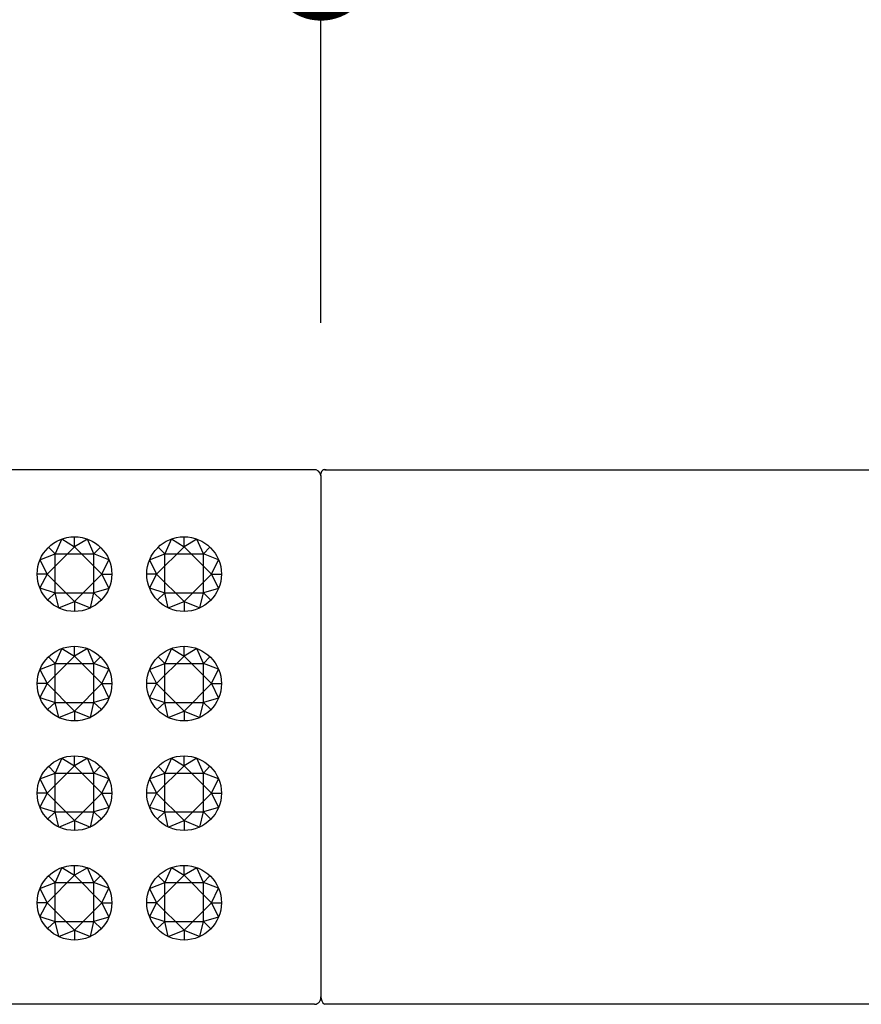
# Model space of a CAD drawing. Units: millimetres. Extents: x 85 to 751, y 66 to 428.
# Drawn here: x 128 to 169, y 334 to 381 of the extents above; entities that cross this region are included whole.
import ezdxf

# ---------------------------------------------------------------- set-up
doc = ezdxf.new("R2010")
doc.units = ezdxf.units.MM
doc.layers.add('COTA', color=1, linetype='Continuous')
doc.layers.add('RUBINETTOS', color=2, linetype='Continuous')
doc.styles.get("Standard").update_dxf_attribs({"font": 'arial.ttf'})
doc.dimstyles.new('Milímetros', dxfattribs={"dimtxt": 11, "dimasz": 5, "dimexe": 3, "dimexo": 10, "dimgap": 3, "dimtad": 1, "dimtxsty": 'Standard', "dimblk": 'DOT', "dimcen": 2.5, "dimadec": 0, "dimazin": 0, "dimtfac": 1, "dimtmove": 0, "dimatfit": 3, "dimldrblk": 'DOT', "dimfxl": 0, "dimarcsym": 0})

# ---------------------------------------------------------------- blocks, each defined once
blk = doc.blocks.new('_Dot')
at = {"color": 0, "linetype": 'ByBlock', "lineweight": -2}
blk.add_line((-0.5, 0), (-1, 0), dxfattribs=at)
at = {"color": 0, "linetype": 'ByBlock', "const_width": 0.5}
blk.add_lwpolyline([(-0.25, 0, 1), (0.25, 0, 1)], format="xyb", close=True, dxfattribs=at)
blk = doc.blocks.new('*D2')
at = {"layer": 'COTA', "color": 0, "lineweight": -2}
for p, q in [((87.857, 366.913), (87.857, 415.507)), ((537.857, 366.913), (537.857, 415.507)), ((92.857, 412.507), (532.857, 412.507))]:
    blk.add_line(p, q, dxfattribs=at)
at = {"layer": 'Defpoints', "color": 0}
for p in [(537.857, 412.507), (87.857, 356.913), (537.857, 356.913)]:
    blk.add_point(p, dxfattribs=at)
at = {"layer": 'COTA', "color": 0, "lineweight": -2, "xscale": 5, "yscale": 5, "zscale": 5, "rotation": 180}
blk.add_blockref('_Dot', (87.857, 412.507), dxfattribs=at)
at = {"layer": 'COTA', "color": 0, "lineweight": -2, "xscale": 5, "yscale": 5, "zscale": 5}
blk.add_blockref('_Dot', (537.857, 412.507), dxfattribs=at)
at = {"layer": 'COTA', "color": 0, "insert": (312.857, 421.123), "char_height": 11, "attachment_point": 5}
blk.add_mtext('450', dxfattribs=at)
blk = doc.blocks.new('*D3')
at = {"layer": 'COTA', "color": 0, "lineweight": -2}
for p, q in [((87.857, 366.913), (87.857, 386.831)), ((142.857, 366.913), (142.857, 386.831)), ((92.857, 383.831), (137.857, 383.831))]:
    blk.add_line(p, q, dxfattribs=at)
at = {"layer": 'Defpoints', "color": 0}
for p in [(142.857, 383.831), (87.857, 356.913), (142.857, 356.913)]:
    blk.add_point(p, dxfattribs=at)
at = {"layer": 'COTA', "color": 0, "lineweight": -2, "xscale": 5, "yscale": 5, "zscale": 5, "rotation": 180}
blk.add_blockref('_Dot', (87.857, 383.831), dxfattribs=at)
at = {"layer": 'COTA', "color": 0, "lineweight": -2, "xscale": 5, "yscale": 5, "zscale": 5}
blk.add_blockref('_Dot', (142.857, 383.831), dxfattribs=at)
at = {"layer": 'COTA', "color": 0, "insert": (115.357, 392.424), "char_height": 11, "attachment_point": 5}
blk.add_mtext('55', dxfattribs=at)
blk = doc.blocks.new('*D15')
at = {"layer": 'COTA', "color": 0, "lineweight": -2}
for p, q in [((142.857, 366.913), (142.857, 386.831)), ((482.857, 366.913), (482.857, 386.831)), ((147.857, 383.831), (477.857, 383.831))]:
    blk.add_line(p, q, dxfattribs=at)
at = {"layer": 'Defpoints', "color": 0}
for p in [(482.857, 383.831), (142.857, 356.913), (482.857, 356.913)]:
    blk.add_point(p, dxfattribs=at)
at = {"layer": 'COTA', "color": 0, "lineweight": -2, "xscale": 5, "yscale": 5, "zscale": 5, "rotation": 180}
blk.add_blockref('_Dot', (142.857, 383.831), dxfattribs=at)
at = {"layer": 'COTA', "color": 0, "lineweight": -2, "xscale": 5, "yscale": 5, "zscale": 5}
blk.add_blockref('_Dot', (482.857, 383.831), dxfattribs=at)
at = {"layer": 'COTA', "color": 0, "insert": (312.857, 392.451), "char_height": 11, "attachment_point": 5}
blk.add_mtext('340', dxfattribs=at)

msp = doc.modelspace()

# ---------------------------------------------------------------- linework, layer by layer
at = {"layer": 'RUBINETTOS'}
for p, q in [((142.557, 359.913), (90.857, 359.913)), ((143.024, 359.913), (237.857, 359.913)), ((142.857, 359.613), (142.857, 334.713)), ((130.501, 356.608), (130.181, 355.892)), ((130.501, 356.608), (131.11, 356.241)), ((131.11, 356.241), (131.111, 356.714)), ((131.72, 356.605), (131.11, 356.241)), ((132.03, 355.892), (131.72, 356.605)), ((135.726, 356.608), (135.406, 355.892)), ((135.726, 356.608), (136.335, 356.241)), ((136.335, 356.241), (136.336, 356.714)), ((136.945, 356.605), (136.335, 356.241)), ((137.255, 355.892), (136.945, 356.605)), ((129.798, 354.933), (131.11, 356.241)), ((130.181, 355.892), (129.87, 356.215)), ((131.11, 356.241), (132.415, 354.933)), ((132.03, 355.892), (132.342, 356.217)), ((135.023, 354.933), (136.335, 356.241)), ((135.406, 355.892), (135.095, 356.215)), ((136.335, 356.241), (137.64, 354.933)), ((137.255, 355.892), (137.567, 356.217)), ((129.46, 355.612), (130.181, 355.892)), ((129.46, 355.612), (129.798, 354.933)), ((130.181, 354.04), (130.181, 355.892)), ((130.181, 355.892), (132.03, 355.892)), ((132.03, 354.04), (132.03, 355.892)), ((132.75, 355.621), (132.03, 355.892)), ((132.415, 354.933), (132.75, 355.621)), ((134.685, 355.612), (135.406, 355.892)), ((134.685, 355.612), (135.023, 354.933)), ((135.406, 354.04), (135.406, 355.892)), ((135.406, 355.892), (137.255, 355.892)), ((137.255, 354.04), (137.255, 355.892)), ((137.975, 355.621), (137.255, 355.892)), ((137.64, 354.933), (137.975, 355.621)), ((129.798, 354.933), (129.326, 354.933)), ((129.798, 354.933), (129.453, 354.271)), ((129.798, 354.933), (131.104, 353.624)), ((131.104, 353.624), (132.415, 354.933)), ((132.415, 354.933), (132.888, 354.933)), ((132.415, 354.933), (132.751, 354.247)), ((135.023, 354.933), (134.551, 354.933)), ((135.023, 354.933), (134.678, 354.271)), ((135.023, 354.933), (136.329, 353.624)), ((136.329, 353.624), (137.64, 354.933)), ((137.64, 354.933), (138.113, 354.933)), ((137.64, 354.933), (137.976, 354.247)), ((129.453, 354.271), (130.181, 354.04)), ((132.751, 354.247), (132.03, 354.04)), ((134.678, 354.271), (135.406, 354.04)), ((137.976, 354.247), (137.255, 354.04)), ((130.181, 354.04), (129.825, 353.696)), ((130.181, 354.04), (132.03, 354.04)), ((130.353, 353.319), (130.181, 354.04)), ((131.863, 353.32), (132.03, 354.04)), ((132.03, 354.04), (132.387, 353.694)), ((135.406, 354.04), (135.05, 353.696)), ((135.406, 354.04), (137.255, 354.04)), ((135.578, 353.319), (135.406, 354.04)), ((137.088, 353.32), (137.255, 354.04)), ((137.255, 354.04), (137.612, 353.694)), ((130.353, 353.319), (131.104, 353.624)), ((131.104, 353.624), (131.103, 353.152)), ((131.104, 353.624), (131.863, 353.32)), ((135.578, 353.319), (136.329, 353.624)), ((136.329, 353.624), (136.328, 353.152)), ((136.329, 353.624), (137.088, 353.32)), ((130.501, 351.383), (130.181, 350.667)), ((130.501, 351.383), (131.11, 351.016)), ((131.11, 351.016), (131.111, 351.489)), ((131.72, 351.38), (131.11, 351.016)), ((132.03, 350.667), (131.72, 351.38)), ((135.726, 351.383), (135.406, 350.667)), ((135.726, 351.383), (136.335, 351.016)), ((136.335, 351.016), (136.336, 351.489)), ((136.945, 351.38), (136.335, 351.016)), ((137.255, 350.667), (136.945, 351.38)), ((129.798, 349.708), (131.11, 351.016)), ((130.181, 350.667), (129.87, 350.99)), ((131.11, 351.016), (132.415, 349.708)), ((132.03, 350.667), (132.342, 350.992)), ((135.023, 349.708), (136.335, 351.016)), ((135.406, 350.667), (135.095, 350.99)), ((136.335, 351.016), (137.64, 349.708)), ((137.255, 350.667), (137.567, 350.992)), ((129.46, 350.387), (130.181, 350.667)), ((129.46, 350.387), (129.798, 349.708)), ((130.181, 348.815), (130.181, 350.667)), ((130.181, 350.667), (132.03, 350.667)), ((132.03, 348.815), (132.03, 350.667)), ((132.75, 350.396), (132.03, 350.667)), ((132.415, 349.708), (132.75, 350.396)), ((134.685, 350.387), (135.406, 350.667)), ((134.685, 350.387), (135.023, 349.708)), ((135.406, 348.815), (135.406, 350.667)), ((135.406, 350.667), (137.255, 350.667)), ((137.255, 348.815), (137.255, 350.667)), ((137.975, 350.396), (137.255, 350.667)), ((137.64, 349.708), (137.975, 350.396)), ((129.798, 349.708), (129.326, 349.708)), ((129.798, 349.708), (129.453, 349.046)), ((129.798, 349.708), (131.104, 348.399)), ((131.104, 348.399), (132.415, 349.708)), ((132.415, 349.708), (132.888, 349.708)), ((132.415, 349.708), (132.751, 349.022)), ((135.023, 349.708), (134.551, 349.708)), ((135.023, 349.708), (134.678, 349.046)), ((135.023, 349.708), (136.329, 348.399)), ((136.329, 348.399), (137.64, 349.708)), ((137.64, 349.708), (138.113, 349.708)), ((137.64, 349.708), (137.976, 349.022)), ((129.453, 349.046), (130.181, 348.815)), ((132.751, 349.022), (132.03, 348.815)), ((134.678, 349.046), (135.406, 348.815)), ((137.976, 349.022), (137.255, 348.815)), ((130.181, 348.815), (129.825, 348.471)), ((130.181, 348.815), (132.03, 348.815)), ((130.353, 348.094), (130.181, 348.815)), ((131.863, 348.095), (132.03, 348.815)), ((132.03, 348.815), (132.387, 348.469)), ((135.406, 348.815), (135.05, 348.471)), ((135.406, 348.815), (137.255, 348.815)), ((135.578, 348.094), (135.406, 348.815)), ((137.088, 348.095), (137.255, 348.815)), ((137.255, 348.815), (137.612, 348.469)), ((130.353, 348.094), (131.104, 348.399)), ((131.104, 348.399), (131.103, 347.927)), ((131.104, 348.399), (131.863, 348.095)), ((135.578, 348.094), (136.329, 348.399)), ((136.329, 348.399), (136.328, 347.927)), ((136.329, 348.399), (137.088, 348.095)), ((130.501, 346.158), (130.181, 345.442)), ((130.501, 346.158), (131.11, 345.791)), ((131.11, 345.791), (131.111, 346.264)), ((131.72, 346.155), (131.11, 345.791)), ((132.03, 345.442), (131.72, 346.155)), ((135.726, 346.158), (135.406, 345.442)), ((135.726, 346.158), (136.335, 345.791)), ((136.335, 345.791), (136.336, 346.264)), ((136.945, 346.155), (136.335, 345.791)), ((137.255, 345.442), (136.945, 346.155)), ((129.798, 344.483), (131.11, 345.791)), ((130.181, 345.442), (129.87, 345.765)), ((131.11, 345.791), (132.415, 344.483)), ((132.03, 345.442), (132.342, 345.767)), ((135.023, 344.483), (136.335, 345.791)), ((135.406, 345.442), (135.095, 345.765)), ((136.335, 345.791), (137.64, 344.483)), ((137.255, 345.442), (137.567, 345.767)), ((129.46, 345.162), (130.181, 345.442)), ((130.181, 343.59), (130.181, 345.442)), ((130.181, 345.442), (132.03, 345.442)), ((132.03, 343.59), (132.03, 345.442)), ((132.75, 345.171), (132.03, 345.442)), ((134.685, 345.162), (135.406, 345.442)), ((135.406, 343.59), (135.406, 345.442)), ((135.406, 345.442), (137.255, 345.442)), ((137.255, 343.59), (137.255, 345.442)), ((137.975, 345.171), (137.255, 345.442)), ((129.46, 345.162), (129.798, 344.483)), ((132.415, 344.483), (132.75, 345.171)), ((134.685, 345.162), (135.023, 344.483)), ((137.64, 344.483), (137.975, 345.171)), ((129.798, 344.483), (129.326, 344.483)), ((129.798, 344.483), (129.453, 343.821)), ((129.798, 344.483), (131.104, 343.174)), ((131.104, 343.174), (132.415, 344.483)), ((132.415, 344.483), (132.888, 344.483)), ((132.415, 344.483), (132.751, 343.797)), ((135.023, 344.483), (134.551, 344.483)), ((135.023, 344.483), (134.678, 343.821)), ((135.023, 344.483), (136.329, 343.174)), ((136.329, 343.174), (137.64, 344.483)), ((137.64, 344.483), (138.113, 344.483)), ((137.64, 344.483), (137.976, 343.797)), ((129.453, 343.821), (130.181, 343.59)), ((132.751, 343.797), (132.03, 343.59)), ((134.678, 343.821), (135.406, 343.59)), ((137.976, 343.797), (137.255, 343.59)), ((130.181, 343.59), (129.825, 343.246)), ((130.181, 343.59), (132.03, 343.59)), ((130.353, 342.869), (130.181, 343.59)), ((131.863, 342.87), (132.03, 343.59)), ((132.03, 343.59), (132.387, 343.244)), ((135.406, 343.59), (135.05, 343.246)), ((135.406, 343.59), (137.255, 343.59)), ((135.578, 342.869), (135.406, 343.59)), ((137.088, 342.87), (137.255, 343.59)), ((137.255, 343.59), (137.612, 343.244)), ((130.353, 342.869), (131.104, 343.174)), ((131.104, 343.174), (131.103, 342.702)), ((131.104, 343.174), (131.863, 342.87)), ((135.578, 342.869), (136.329, 343.174)), ((136.329, 343.174), (136.328, 342.702)), ((136.329, 343.174), (137.088, 342.87)), ((131.11, 340.566), (131.111, 341.039)), ((136.335, 340.566), (136.336, 341.039)), ((129.798, 339.258), (131.11, 340.566)), ((130.181, 340.217), (129.87, 340.54)), ((130.501, 340.933), (130.181, 340.217)), ((130.501, 340.933), (131.11, 340.566)), ((131.72, 340.93), (131.11, 340.566)), ((131.11, 340.566), (132.415, 339.258)), ((132.03, 340.217), (131.72, 340.93)), ((132.03, 340.217), (132.342, 340.542)), ((135.023, 339.258), (136.335, 340.566)), ((135.406, 340.217), (135.095, 340.54)), ((135.726, 340.933), (135.406, 340.217)), ((135.726, 340.933), (136.335, 340.566)), ((136.945, 340.93), (136.335, 340.566)), ((136.335, 340.566), (137.64, 339.258)), ((137.255, 340.217), (136.945, 340.93)), ((137.255, 340.217), (137.567, 340.542)), ((129.46, 339.937), (130.181, 340.217)), ((130.181, 338.365), (130.181, 340.217)), ((130.181, 340.217), (132.03, 340.217)), ((132.03, 338.365), (132.03, 340.217)), ((132.75, 339.946), (132.03, 340.217)), ((134.685, 339.937), (135.406, 340.217)), ((135.406, 338.365), (135.406, 340.217)), ((135.406, 340.217), (137.255, 340.217)), ((137.255, 338.365), (137.255, 340.217)), ((137.975, 339.946), (137.255, 340.217)), ((129.46, 339.937), (129.798, 339.258)), ((132.415, 339.258), (132.75, 339.946)), ((134.685, 339.937), (135.023, 339.258)), ((137.64, 339.258), (137.975, 339.946)), ((129.798, 339.258), (129.326, 339.258)), ((129.798, 339.258), (129.453, 338.596)), ((129.798, 339.258), (131.104, 337.949)), ((131.104, 337.949), (132.415, 339.258)), ((132.415, 339.258), (132.888, 339.258)), ((132.415, 339.258), (132.751, 338.572)), ((135.023, 339.258), (134.551, 339.258)), ((135.023, 339.258), (134.678, 338.596)), ((135.023, 339.258), (136.329, 337.949)), ((136.329, 337.949), (137.64, 339.258)), ((137.64, 339.258), (138.113, 339.258)), ((137.64, 339.258), (137.976, 338.572)), ((129.453, 338.596), (130.181, 338.365)), ((130.181, 338.365), (129.825, 338.021)), ((130.181, 338.365), (132.03, 338.365)), ((130.353, 337.644), (130.181, 338.365)), ((131.863, 337.645), (132.03, 338.365)), ((132.751, 338.572), (132.03, 338.365)), ((132.03, 338.365), (132.387, 338.019)), ((134.678, 338.596), (135.406, 338.365)), ((135.406, 338.365), (135.05, 338.021)), ((135.406, 338.365), (137.255, 338.365)), ((135.578, 337.644), (135.406, 338.365)), ((137.088, 337.645), (137.255, 338.365)), ((137.976, 338.572), (137.255, 338.365)), ((137.255, 338.365), (137.612, 338.019)), ((130.353, 337.644), (131.104, 337.949)), ((131.104, 337.949), (131.103, 337.477)), ((131.104, 337.949), (131.863, 337.645)), ((135.578, 337.644), (136.329, 337.949)), ((136.329, 337.949), (136.328, 337.477)), ((136.329, 337.949), (137.088, 337.645)), ((142.557, 334.413), (90.857, 334.413)), ((237.857, 334.413), (143.024, 334.413))]:
    msp.add_line(p, q, dxfattribs=at)
for centre in [(131.107, 354.933), (136.332, 354.933), (131.107, 349.708), (136.332, 349.708), (131.107, 344.483), (136.332, 344.483), (131.107, 339.258), (136.332, 339.258)]:
    msp.add_circle(centre, 1.781, dxfattribs=at)
for centre, radius, start, end in [((142.523, 359.579), 0.336, 5.7949, 95.7942), ((143.062, 359.695), 0.221, 80.1723, 201.7769), ((142.525, 334.745), 0.333, 275.4816, 5.4822), ((143.266, 334.745), 0.41, 175.5498, 233.9452)]:
    msp.add_arc(centre, radius, start, end, dxfattribs=at)

# ---------------------------------------------------------------- dimensions: what is measured, and where the dimension line sits
at = {"layer": 'COTA'}
for base, p1, p2, picture, middle in [((537.857, 412.507), (87.857, 356.913), (537.857, 356.913), '*D2', (312.857, 421.123)), ((482.857, 383.831), (142.857, 356.913), (482.857, 356.913), '*D15', (312.857, 392.451)), ((142.857, 383.831), (87.857, 356.913), (142.857, 356.913), '*D3', (115.357, 392.424))]:
    dim = msp.add_linear_dim(base=base, p1=p1, p2=p2, dimstyle='Milímetros', dxfattribs=at)
    dim.commit()
    dim.dimension.update_dxf_attribs({"geometry": picture, "text_midpoint": middle})

doc.saveas('drawing.dxf')
